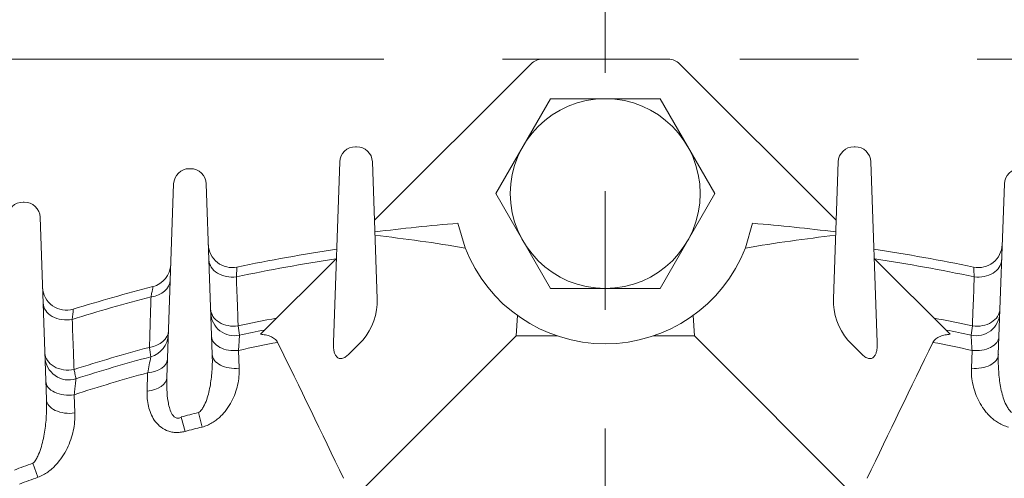
# Model space of a CAD drawing. Units: millimetres. Extents: x 0 to 3564, y 0 to 2520.
# Drawn here: x 2538 to 2662, y 1531 to 1589 of the extents above; entities that cross this region are included whole.
import ezdxf

# ---------------------------------------------------------------- set-up
doc = ezdxf.new("R2010")
doc.units = ezdxf.units.MM
doc.header["$LTSCALE"] = 120
doc.linetypes.add('CENTER2', pattern=[1.125, 0.75, -0.125, 0.125, -0.125])
doc.linetypes.add('PHANTOM2', pattern=[1.25, 0.625, -0.125, 0.125, -0.125, 0.125, -0.125])
doc.layers.get('0').update_dxf_attribs({"linetype": 'CONTINUOUS', "lineweight": 30})
doc.layers.get('DEFPOINTS').update_dxf_attribs({"linetype": 'CONTINUOUS'})
for name, color, linetype, lineweight in [('CENTER LINE', 1, 'CENTER2', 9), ('CUTTING LINE', 6, 'PHANTOM2', 20), ('DIMENSION LINE', 2, 'CONTINUOUS', 13), ('OUTLINE', 3, 'CONTINUOUS', 20)]:
    doc.layers.add(name, color=color, linetype=linetype, lineweight=lineweight)
doc.styles.get("Standard").update_dxf_attribs({"font": 'romans.shx', "width": 0.8, "bigfont": 'whgtxt.shx'})
doc.dimstyles.get("Standard").update_dxf_attribs({"dimscale": 10.8, "dimtxt": 3, "dimasz": 3, "dimexe": 1, "dimexo": 1, "dimgap": 1, "dimtad": 1, "dimdec": 1, "dimzin": 9, "dimdsep": 46, "dimtxsty": 'Standard', "dimblk": 'OPEN', "dimcen": 0, "dimclrd": 256, "dimclre": 256, "dimclrt": 7, "dimadec": 1, "dimazin": 2, "dimtfac": 1, "dimtdec": 1, "dimtmove": 0, "dimatfit": 3, "dimldrblk": 'OPEN', "dimfxl": 0, "dimtolj": 1, "dimtzin": 0, "dimlwd": 9, "dimlwe": 9, "dimarcsym": 0})

# ---------------------------------------------------------------- blocks, each defined once
blk = doc.blocks.new('_Open')
at = {"color": 0, "linetype": 'ByBlock', "lineweight": -2}
for p, q in [((-1, 0.1667), (0, 0)), ((-1, -0.1667), (0, 0)), ((0, 0), (-1, 0))]:
    blk.add_line(p, q, dxfattribs=at)
blk = doc.blocks.new('*D18')
at = {"layer": 'DEFPOINTS', "color": 0, "transparency": 16777216}
for p in [(2867.55, 2013.82), (2355.82, 1344.39), (2867.55, 1344.39)]:
    blk.add_point(p, dxfattribs=at)
at = {"layer": 'DIMENSION LINE', "lineweight": 9, "transparency": 16777216}
for p, q in [((2355.82, 1355.19), (2355.82, 2024.62)), ((2867.55, 1355.19), (2867.55, 2024.62)), ((2388.22, 2013.82), (2835.15, 2013.82))]:
    blk.add_line(p, q, dxfattribs=at)
at = {"layer": 'DIMENSION LINE', "lineweight": 9, "transparency": 16777216, "xscale": 32.40000000000001, "yscale": 32.40000000000001, "zscale": 32.40000000000001, "rotation": 180}
blk.add_blockref('_Open', (2355.82, 2013.82), dxfattribs=at)
at = {"layer": 'DIMENSION LINE', "lineweight": 9, "transparency": 16777216, "xscale": 32.40000000000001, "yscale": 32.40000000000001, "zscale": 32.40000000000001}
blk.add_blockref('_Open', (2867.55, 2013.82), dxfattribs=at)
at = {"layer": 'DIMENSION LINE', "color": 7, "transparency": 16777216, "insert": (2611.68, 2049.3), "char_height": 32.4, "attachment_point": 5}
blk.add_mtext('\\A1;(512)', dxfattribs=at)
blk = doc.blocks.new('222')
at = {"layer": 'CUTTING LINE'}
blk.add_line((13162.73, 108.07), (12918.73, 108.07), dxfattribs=at)

msp = doc.modelspace()

# ---------------------------------------------------------------- linework, layer by layer
at = {"layer": 'CENTER LINE'}
msp.add_line((2611.68, 1942.11), (2611.68, 1060.04), dxfattribs=at)
at = {"layer": 'OUTLINE', "color": 4}
for p, q in [((2602.3, 1583.23), (2582.51, 1563.44)), ((2619.66, 1583.82), (2603.71, 1583.82)), ((2621.07, 1583.23), (2640.86, 1563.44)), ((2597.83, 1566.82), (2604.76, 1578.82)), ((2604.76, 1578.82), (2618.61, 1578.82)), ((2625.54, 1566.82), (2618.61, 1578.82)), ((2580.12, 1572.75), (2580.25, 1572.75)), ((2643.25, 1572.75), (2643.12, 1572.75)), ((2577.32, 1547.98), (2578.12, 1570.82)), ((2582.25, 1570.82), (2582.86, 1553.52)), ((2641.12, 1570.82), (2640.51, 1553.52)), ((2646.05, 1547.98), (2645.25, 1570.82)), ((2559.12, 1569.97), (2559.25, 1569.97)), ((2556.26, 1543.55), (2557.12, 1568.04)), ((2561.25, 1568.04), (2562, 1546.47)), ((2604.76, 1554.82), (2597.83, 1566.82)), ((2618.61, 1554.82), (2625.54, 1566.82)), ((2662.12, 1568.04), (2661.36, 1546.47)), ((2538.12, 1565.75), (2538.25, 1565.75)), ((2540.25, 1563.82), (2541.06, 1540.77)), ((2593.97, 1559.94), (2593.06, 1563.06)), ((2629.4, 1559.94), (2630.31, 1563.06)), ((2577.69, 1558.62), (2568.09, 1549.02)), ((2645.68, 1558.62), (2655.28, 1549.02)), ((2618.61, 1554.82), (2604.76, 1554.82)), ((2600.59, 1551.39), (2600.41, 1548.82)), ((2622.78, 1551.39), (2622.96, 1548.82)), ((2565.28, 1550.08), (2565.45, 1548.9)), ((2658.09, 1550.08), (2657.92, 1548.9)), ((2600.41, 1548.82), (2575.44, 1523.85)), ((2581.04, 1548.28), (2579.27, 1546.51)), ((2605.6, 1548.82), (2600.41, 1548.82)), ((2617.77, 1548.82), (2622.96, 1548.82)), ((2622.96, 1548.82), (2647.92, 1523.85)), ((2642.33, 1548.28), (2644.1, 1546.51)), ((2565.33, 1546.98), (2565.41, 1544.73)), ((2658.04, 1546.98), (2657.96, 1544.73)), ((2553.77, 1541.84), (2553.84, 1544.16)), ((2544.56, 1541.38), (2544.64, 1539.08)), ((2558.57, 1536.74), (2558.09, 1538.56)), ((2560.72, 1537.29), (2560.26, 1539.12)), ((2539.98, 1530.94), (2539.34, 1532.71))]:
    msp.add_line(p, q, dxfattribs=at)
msp.add_circle((2611.68, 1566.82), 12, dxfattribs=at)
for centre, radius, start, end in [((2603.71, 1581.82), 2, 90, 135), ((2619.66, 1581.82), 2, 45, 90), ((2580.12, 1570.75), 2, 90, 178), ((2580.25, 1570.75), 2, 2, 90), ((2643.12, 1570.75), 2, 90, 178), ((2643.25, 1570.75), 2, 2, 90), ((2559.12, 1567.97), 2, 90, 178), ((2559.25, 1567.97), 2, 2, 90), ((2664.12, 1567.97), 2, 90, 178), ((2538.12, 1563.75), 2, 90, 178), ((2538.25, 1563.75), 2, 2, 90), ((2611.68, 1333.82), 230, 94.6448, 97.2745), ((2611.68, 1333.82), 230, 82.7255, 85.3552), ((2561.63, 1371.41), 191.28, 80.2661, 83.7136), ((2661.74, 1371.41), 191.28, 96.2864, 99.7339), ((2564.52, 1560.46), 3, 182, 281.7558), ((2611.68, 1333.82), 228.5, 98.5453, 101.7558), ((2611.68, 1566.82), 19, 201.209, 338.791), ((2611.68, 1333.82), 228.5, 78.2442, 81.4547), ((2658.85, 1560.46), 3, 258.2442, 358), ((2611.68, 1333.82), 227.31, 98.6169, 101.8375), ((2611.68, 1333.82), 227.31, 78.1625, 81.3831), ((2553.76, 1557.95), 3, 284.4894, 358), ((2543.56, 1555.07), 3, 182, 287.1142), ((2611.68, 1333.82), 228.5, 104.4894, 107.1142), ((2611.68, 1333.82), 227.31, 104.6301, 107.2426), ((2574.85, 1553.36), 8.01, 320.5972, 1.1454), ((2648.52, 1553.36), 8.01, 178.8546, 219.4028), ((1923.15, 1617.34), 624.7, 353.89549, 354.01428), ((2564.82, 1551.84), 3, 182, 282.1315), ((2611.68, 1333.82), 221.19, 100.8266, 102.1097), ((2611.68, 1333.82), 221.19, 77.8903, 79.1734), ((2658.55, 1551.84), 3, 257.8685, 358), ((2611.68, 1333.82), 220, 101.286, 102.1315), ((2611.68, 1333.82), 220, 77.8685, 78.714), ((2553.45, 1549.08), 3, 285.137, 358), ((2611.68, 1333.82), 221.19, 105.0993, 107.6705), ((2611.68, 1333.82), 218.15, 100.9425, 102.2695), ((996.37, 776.43), 1752.85, 25.4912, 26.1153), ((4227, 776.43), 1752.85, 153.8847, 154.5088), ((2611.68, 1333.82), 218.15, 77.7305, 79.0575), ((2543.87, 1546.25), 3, 182, 287.7048), ((2611.68, 1333.82), 220, 105.137, 107.7048), ((1991.12, 1653.76), 573.3, 348.97802, 349.18442), ((2611.68, 1333.82), 218.15, 105.3752, 107.9221), ((2611.68, 1333.82), 211.65, 104.062, 104.6688), ((2611.68, 1333.82), 209.76, 104.062, 104.6688), ((2611.68, 1333.82), 211.65, 109.9885, 110.6627), ((2611.68, 1333.82), 209.76, 109.9885, 110.6627)]:
    msp.add_arc(centre, radius, start, end, dxfattribs=at)
for centre, major_axis, ratio, start_param, end_param in [((2564.59, 1558.53), (3, 0.1), 0.757179, 3.141593, 4.842941), ((2553.69, 1555.97), (-3, 0.1), 0.748071, 1.790624, 3.141593), ((2543.63, 1553.09), (3, 0.1), 0.750344, 3.141593, 4.914072), ((2564.8, 1552.32), (3, 0.1), 0.756909, 3.141593, 4.846537), ((2553.47, 1549.58), (-3, 0.1), 0.747253, 1.796746, 3.141593), ((2564.92, 1548.83), (3, 0.1), 0.623173, 3.141593, 4.82482), ((2543.85, 1546.75), (3, 0.1), 0.749667, 3.141593, 4.919674), ((2553.34, 1545.98), (-3, 0.1), 0.6115, 1.759853, 3.141593), ((2565, 1546.58), (3, 0.1), 0.623045, 3.141593, 4.825968), ((2553.26, 1543.66), (-3, 0.1), 0.611117, 1.761798, 3.141593), ((2543.97, 1543.17), (3, 0.1), 0.614402, 3.141593, 4.8859), ((2544.05, 1540.87), (3, 0.1), 0.614084, 3.141593, 4.887681)]:
    msp.add_ellipse(centre, major_axis=major_axis, ratio=ratio, start_param=start_param, end_param=end_param, dxfattribs=at)
at = {"layer": 'OUTLINE', "color": 4, "extrusion": (0, 0, -1)}
for centre, ratio, end_param in [((2658.78, 1558.53), 0.757179, 4.842941), ((2658.57, 1552.32), 0.756909, 4.846537), ((2658.44, 1548.83), 0.623173, 4.82482), ((2658.37, 1546.58), 0.623045, 4.825968)]:
    msp.add_ellipse(centre, major_axis=(-3, 0.1), ratio=ratio, start_param=3.141593, end_param=end_param, dxfattribs=at)
at = {"layer": 'OUTLINE', "color": 4}
for points, knots in [([(2565.13, 1557.52), (2565.13, 1557.52), (2565.13, 1557.5), (2565.12, 1557.39), (2565.12, 1557.31), (2565.1, 1557.1), (2565.1, 1556.97), (2565.08, 1556.66), (2565.07, 1556.49), (2565.05, 1556.29)], [0, 0, 0, 0, 0.25, 0.25, 0.5, 0.5, 0.75, 0.75, 1, 1, 1, 1]), ([(2658.24, 1557.52), (2658.24, 1557.52), (2658.24, 1557.5), (2658.25, 1557.39), (2658.25, 1557.31), (2658.26, 1557.1), (2658.27, 1556.97), (2658.29, 1556.66), (2658.3, 1556.49), (2658.31, 1556.29)], [0, 0, 0, 0, 0.25, 0.25, 0.5, 0.5, 0.75, 0.75, 1, 1, 1, 1]), ([(2565.05, 1556.29), (2565.1, 1554.99), (2565.15, 1553.68), (2565.2, 1552.38), (2565.23, 1551.61), (2565.25, 1550.85), (2565.28, 1550.08)], [0, 0, 0, 0, 0.631016, 0.631016, 0.631016, 1, 1, 1, 1]), ([(2658.31, 1556.29), (2658.27, 1554.99), (2658.22, 1553.68), (2658.17, 1552.38), (2658.14, 1551.61), (2658.11, 1550.85), (2658.09, 1550.08)], [0, 0, 0, 0, 0.631016, 0.631016, 0.631016, 1, 1, 1, 1]), ([(2554.27, 1553.76), (2554.31, 1553.96), (2554.34, 1554.14), (2554.4, 1554.46), (2554.43, 1554.6), (2554.47, 1554.82), (2554.49, 1554.9), (2554.51, 1555.02), (2554.51, 1555.05), (2554.51, 1555.05)], [0, 0, 0, 0, 0.25, 0.25, 0.5, 0.5, 0.75, 0.75, 1, 1, 1, 1]), ([(2554.07, 1547.37), (2554.11, 1548.7), (2554.15, 1550.03), (2554.19, 1551.35), (2554.22, 1552.15), (2554.24, 1552.95), (2554.27, 1553.76)], [0, 0, 0, 0, 0.623351, 0.623351, 0.623351, 1, 1, 1, 1]), ([(2544.31, 1550.91), (2544.35, 1549.59), (2544.4, 1548.27), (2544.45, 1546.95), (2544.48, 1546.16), (2544.51, 1545.36), (2544.54, 1544.57)], [0, 0, 0, 0, 0.625266, 0.625266, 0.625266, 1, 1, 1, 1]), ([(2565.45, 1548.9), (2565.45, 1548.9), (2565.45, 1548.86), (2565.44, 1548.73), (2565.44, 1548.68), (2565.43, 1548.55), (2565.42, 1548.48), (2565.41, 1548.31), (2565.41, 1548.22), (2565.39, 1548.01), (2565.39, 1547.9), (2565.36, 1547.55), (2565.34, 1547.28), (2565.33, 1546.98)], [0, 0, 0, 0, 0.25, 0.25, 0.375, 0.375, 0.5, 0.5, 0.625, 0.625, 0.75, 0.75, 1, 1, 1, 1]), ([(2568.09, 1549.02), (2568.31, 1549.01), (2568.53, 1548.98), (2568.95, 1548.89), (2569.16, 1548.84), (2569.55, 1548.68), (2569.73, 1548.59), (2570.05, 1548.34), (2570.18, 1548.18), (2570.27, 1548)], [0, 0, 0, 0, 0.25, 0.25, 0.5, 0.5, 0.75, 0.75, 1, 1, 1, 1]), ([(2655.28, 1549.02), (2655.06, 1549.01), (2654.84, 1548.98), (2654.42, 1548.89), (2654.21, 1548.84), (2653.82, 1548.68), (2653.64, 1548.59), (2653.32, 1548.34), (2653.19, 1548.18), (2653.09, 1548)], [0, 0, 0, 0, 0.25, 0.25, 0.5, 0.5, 0.75, 0.75, 1, 1, 1, 1]), ([(2657.92, 1548.9), (2657.92, 1548.9), (2657.92, 1548.86), (2657.93, 1548.73), (2657.93, 1548.68), (2657.94, 1548.55), (2657.95, 1548.48), (2657.96, 1548.31), (2657.96, 1548.22), (2657.98, 1548.01), (2657.98, 1547.9), (2658.01, 1547.55), (2658.02, 1547.28), (2658.04, 1546.98)], [0, 0, 0, 0, 0.25, 0.25, 0.375, 0.375, 0.5, 0.5, 0.625, 0.625, 0.75, 0.75, 1, 1, 1, 1]), ([(2554.24, 1546.18), (2554.24, 1546.18), (2554.23, 1546.21), (2554.22, 1546.31), (2554.21, 1546.39), (2554.18, 1546.59), (2554.16, 1546.72), (2554.12, 1547.01), (2554.09, 1547.18), (2554.07, 1547.37)], [0, 0, 0, 0, 0.25, 0.25, 0.5, 0.5, 0.75, 0.75, 1, 1, 1, 1]), ([(2579.27, 1546.51), (2579.14, 1546.38), (2579.01, 1546.26), (2578.79, 1546.12), (2578.71, 1546.07), (2578.56, 1546), (2578.48, 1545.98), (2578.32, 1545.95), (2578.24, 1545.94), (2578.09, 1545.96), (2578.02, 1545.98), (2577.83, 1546.07), (2577.73, 1546.17), (2577.57, 1546.39), (2577.51, 1546.52), (2577.42, 1546.79), (2577.39, 1546.93), (2577.32, 1547.37), (2577.31, 1547.67), (2577.32, 1547.98)], [0, 0, 0, 0, 0.125, 0.125, 0.1875, 0.1875, 0.25, 0.25, 0.3125, 0.3125, 0.375, 0.375, 0.5, 0.5, 0.625, 0.625, 0.75, 0.75, 1, 1, 1, 1]), ([(2644.1, 1546.51), (2644.23, 1546.38), (2644.36, 1546.26), (2644.58, 1546.12), (2644.66, 1546.07), (2644.81, 1546), (2644.89, 1545.98), (2645.05, 1545.95), (2645.13, 1545.94), (2645.28, 1545.96), (2645.35, 1545.98), (2645.54, 1546.07), (2645.64, 1546.17), (2645.8, 1546.39), (2645.86, 1546.52), (2645.95, 1546.79), (2645.98, 1546.93), (2646.05, 1547.37), (2646.06, 1547.67), (2646.05, 1547.98)], [0, 0, 0, 0, 0.125, 0.125, 0.1875, 0.1875, 0.25, 0.25, 0.3125, 0.3125, 0.375, 0.375, 0.5, 0.5, 0.625, 0.625, 0.75, 0.75, 1, 1, 1, 1]), ([(2560.26, 1539.12), (2560.41, 1539.21), (2560.53, 1539.33), (2560.74, 1539.59), (2560.83, 1539.73), (2561.07, 1540.16), (2561.2, 1540.46), (2561.41, 1541.08), (2561.5, 1541.39), (2561.65, 1542.01), (2561.71, 1542.33), (2561.87, 1543.28), (2561.94, 1543.92), (2562.02, 1545.2), (2562.03, 1545.83), (2562, 1546.47)], [0, 0, 0, 0, 0.0625, 0.0625, 0.125, 0.125, 0.25, 0.25, 0.375, 0.375, 0.5, 0.5, 0.75, 0.75, 1, 1, 1, 1]), ([(2663.11, 1539.12), (2662.96, 1539.21), (2662.84, 1539.33), (2662.63, 1539.59), (2662.54, 1539.73), (2662.3, 1540.16), (2662.17, 1540.46), (2661.95, 1541.08), (2661.87, 1541.39), (2661.72, 1542.01), (2661.65, 1542.33), (2661.49, 1543.28), (2661.43, 1543.92), (2661.35, 1545.2), (2661.34, 1545.83), (2661.36, 1546.47)], [0, 0, 0, 0, 0.0625, 0.0625, 0.125, 0.125, 0.25, 0.25, 0.375, 0.375, 0.5, 0.5, 0.75, 0.75, 1, 1, 1, 1]), ([(2544.54, 1544.57), (2544.58, 1544.38), (2544.61, 1544.22), (2544.67, 1543.92), (2544.7, 1543.8), (2544.74, 1543.6), (2544.75, 1543.52), (2544.77, 1543.42), (2544.78, 1543.4), (2544.78, 1543.4)], [0, 0, 0, 0, 0.25, 0.25, 0.5, 0.5, 0.75, 0.75, 1, 1, 1, 1]), ([(2565.41, 1544.73), (2565.43, 1544.02), (2565.37, 1543.31), (2565.13, 1542.25), (2565.03, 1541.9), (2564.77, 1541.2), (2564.62, 1540.85), (2564.26, 1540.17), (2564.05, 1539.83), (2563.69, 1539.35), (2563.57, 1539.19), (2563.29, 1538.88), (2563.15, 1538.73), (2562.85, 1538.44), (2562.68, 1538.31), (2562.34, 1538.04), (2562.16, 1537.92), (2561.78, 1537.7), (2561.58, 1537.59), (2561.16, 1537.42), (2560.94, 1537.34), (2560.72, 1537.29)], [0, 0, 0, 0, 0.25, 0.25, 0.375, 0.375, 0.5, 0.5, 0.625, 0.625, 0.6875, 0.6875, 0.75, 0.75, 0.8125, 0.8125, 0.875, 0.875, 0.9375, 0.9375, 1, 1, 1, 1]), ([(2657.96, 1544.73), (2657.93, 1544.02), (2658, 1543.31), (2658.24, 1542.25), (2658.34, 1541.9), (2658.6, 1541.2), (2658.75, 1540.85), (2659.11, 1540.17), (2659.31, 1539.83), (2659.67, 1539.35), (2659.8, 1539.19), (2660.07, 1538.88), (2660.22, 1538.73), (2660.52, 1538.44), (2660.68, 1538.31), (2661.03, 1538.04), (2661.21, 1537.92), (2661.59, 1537.7), (2661.79, 1537.59), (2662.21, 1537.42), (2662.43, 1537.34), (2662.65, 1537.29)], [0, 0, 0, 0, 0.25, 0.25, 0.375, 0.375, 0.5, 0.5, 0.625, 0.625, 0.6875, 0.6875, 0.75, 0.75, 0.8125, 0.8125, 0.875, 0.875, 0.9375, 0.9375, 1, 1, 1, 1]), ([(2544.78, 1543.4), (2544.78, 1543.4), (2544.77, 1543.35), (2544.76, 1543.21), (2544.75, 1543.15), (2544.74, 1543.02), (2544.73, 1542.94), (2544.71, 1542.76), (2544.7, 1542.66), (2544.67, 1542.45), (2544.66, 1542.33), (2544.62, 1541.96), (2544.59, 1541.68), (2544.56, 1541.38)], [0, 0, 0, 0, 0.25, 0.25, 0.375, 0.375, 0.5, 0.5, 0.625, 0.625, 0.75, 0.75, 1, 1, 1, 1]), ([(2556.26, 1543.55), (2556.23, 1542.53), (2556.25, 1541.51), (2556.51, 1540.02), (2556.63, 1539.51), (2556.97, 1538.84), (2557.12, 1538.62), (2557.45, 1538.43), (2557.58, 1538.39), (2557.85, 1538.43), (2557.98, 1538.49), (2558.09, 1538.56)], [0, 0, 0, 0, 0.5, 0.5, 0.75, 0.75, 0.875, 0.875, 0.9375, 0.9375, 1, 1, 1, 1]), ([(2539.34, 1532.71), (2539.48, 1532.84), (2539.59, 1532.98), (2539.79, 1533.28), (2539.87, 1533.44), (2540.11, 1533.92), (2540.23, 1534.25), (2540.55, 1535.26), (2540.7, 1535.95), (2540.92, 1537.32), (2540.99, 1538.01), (2541.07, 1539.39), (2541.08, 1540.08), (2541.06, 1540.77)], [0, 0, 0, 0, 0.0625, 0.0625, 0.125, 0.125, 0.25, 0.25, 0.5, 0.5, 0.75, 0.75, 1, 1, 1, 1]), ([(2558.57, 1536.74), (2558.37, 1536.69), (2558.16, 1536.65), (2557.76, 1536.6), (2557.56, 1536.6), (2557.16, 1536.62), (2556.96, 1536.65), (2556.59, 1536.73), (2556.41, 1536.79), (2555.9, 1537.01), (2555.6, 1537.2), (2555.09, 1537.65), (2554.87, 1537.9), (2554.5, 1538.44), (2554.36, 1538.73), (2554.11, 1539.31), (2554.02, 1539.61), (2553.8, 1540.55), (2553.75, 1541.19), (2553.77, 1541.84)], [0, 0, 0, 0, 0.0625, 0.0625, 0.125, 0.125, 0.1875, 0.1875, 0.25, 0.25, 0.375, 0.375, 0.5, 0.5, 0.625, 0.625, 0.75, 0.75, 1, 1, 1, 1]), ([(2544.64, 1539.08), (2544.67, 1538.33), (2544.6, 1537.58), (2544.36, 1536.46), (2544.25, 1536.09), (2544, 1535.33), (2543.84, 1534.96), (2543.48, 1534.23), (2543.28, 1533.87), (2542.81, 1533.17), (2542.54, 1532.82), (2542.09, 1532.34), (2541.93, 1532.18), (2541.59, 1531.88), (2541.41, 1531.74), (2541.03, 1531.47), (2540.84, 1531.34), (2540.42, 1531.12), (2540.21, 1531.02), (2539.98, 1530.94)], [0, 0, 0, 0, 0.25, 0.25, 0.375, 0.375, 0.5, 0.5, 0.625, 0.625, 0.75, 0.75, 0.8125, 0.8125, 0.875, 0.875, 0.9375, 0.9375, 1, 1, 1, 1])]:
    msp.add_open_spline(points, degree=3, knots=knots, dxfattribs=at)

# ---------------------------------------------------------------- block references
at = {"layer": 'OUTLINE'}
msp.add_blockref('222', (-10429.04, 1475.75), dxfattribs=at)

# ---------------------------------------------------------------- dimensions: what is measured, and where the dimension line sits
at = {"layer": 'DIMENSION LINE'}
dim = msp.add_linear_dim(base=(2867.55, 2013.82), p1=(2355.82, 1344.39), p2=(2867.55, 1344.39), text='(<>)', dimstyle='Standard', override={"dimdec": 0}, dxfattribs=at)
dim.commit()
dim.dimension.update_dxf_attribs({"geometry": '*D18', "text_midpoint": (2611.68, 2049.3)})

doc.saveas('drawing.dxf')
